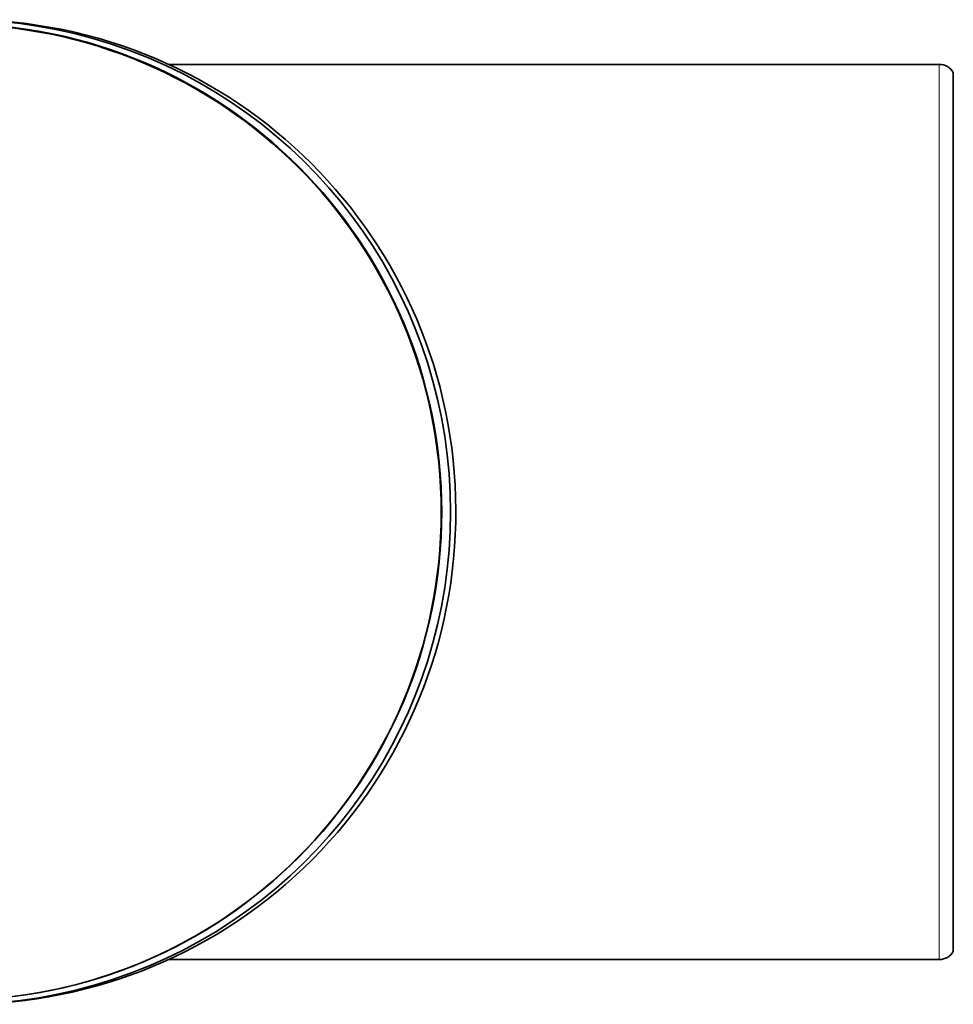
# Model space of a CAD drawing. Units: millimetres. Extents: x 1881 to 12354, y 4922 to 12869.
# Drawn here: x 3427 to 3542, y 7188 to 7309 of the extents above; entities that cross this region are included whole.
import ezdxf

# ---------------------------------------------------------------- set-up
doc = ezdxf.new("R2010")
doc.units = ezdxf.units.MM

msp = doc.modelspace()

# ---------------------------------------------------------------- linework, layer by layer
at = {"color": 7, "linetype": 'Continuous', "lineweight": 35}
for p, q in [((3540.06, 7303.76), (3445.42, 7303.76)), ((3541.79, 7194.76), (3541.79, 7302.76)), ((3445.42, 7193.76), (3540.06, 7193.76))]:
    msp.add_line(p, q, dxfattribs=at)
at = {"color": 8, "linetype": 'Continuous', "lineweight": 18}
msp.add_line((3540.06, 7193.76), (3540.06, 7303.76), dxfattribs=at)
at = {"color": 7, "linetype": 'Continuous', "lineweight": 35}
msp.add_circle((3418.92, 7248.72), 59.96, dxfattribs=at)
for centre, radius, start, end in [((3419.59, 7248.81), 60.44, 359.9478, 139.1105), ((3418.94, 7248.76), 60, 270.0424, 89.9576), ((3420.21, 7248.79), 60.47, 0.1792, 89.9731), ((3540.06, 7301.76), 2, 30, 90), ((3419.59, 7248.7), 60.44, 220.8895, 0.0522), ((3420.21, 7248.73), 60.47, 270.0265, 0.235), ((3540.06, 7195.76), 2, 270, 330)]:
    msp.add_arc(centre, radius, start, end, dxfattribs=at)

doc.saveas('drawing.dxf')
